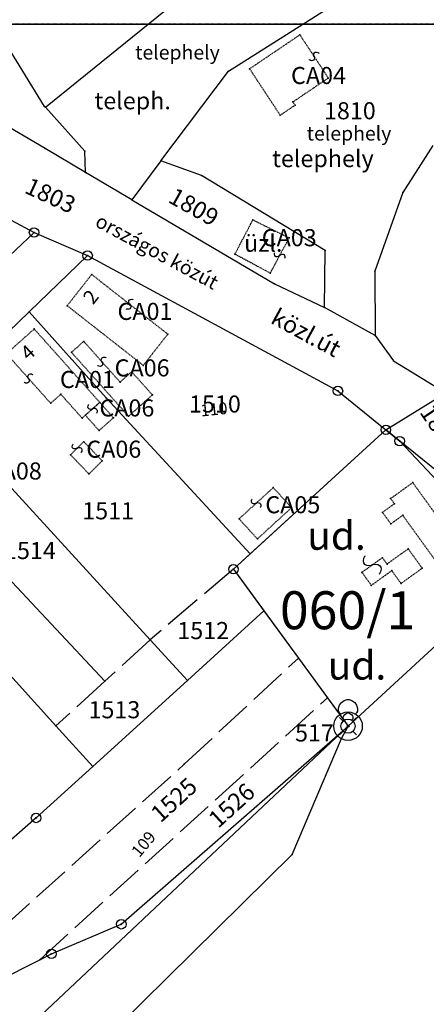
# Model space of a CAD drawing. Extents: x 591000 to 603000, y 192000 to 202000.
# Drawn here: x 599743 to 599828, y 195793 to 196001 of the extents above; entities that cross this region are included whole.
import ezdxf

# ---------------------------------------------------------------- set-up
doc = ezdxf.new("R2010")
doc.units = 0
doc.header["$MEASUREMENT"] = 0
for name, pattern in [('ITR-1-0.20 mm', [0]), ('ITR-10-0.18 mm', [0]), ('ITR-10-0.20 mm', [0]), ('ITR-102-0.16 mm', [0]), ('ITR-103-0.10 mm', [5.48119e-29, 0, 5.48119e-29]), ('ITR-11-0.18 mm', [0]), ('ITR-14-0.12 mm', [0]), ('ITR-15-0.18 mm', [0]), ('ITR-206-0.10 mm', [0]), ('ITR-30-0.12 mm', [4.69807e-29, 0, 4.69807e-29]), ('ITR-30-0.18 mm', [3.33556e-28, 0, 3.33556e-28]), ('ITR-31-0.12 mm', [4.69813e-29, 0, 4.69813e-29]), ('ITR-31-0.18 mm', [3.33575e-28, 0, 3.33575e-28]), ('ITR-32-0.18 mm', [8.36394e-29, 0, 8.36394e-29]), ('ITR-34-0.18 mm', [3.46395e-28, 0, 3.46395e-28]), ('ITR-35-0.18 mm', [3.33591e-28, 0, 3.33591e-28]), ('ITR-7-0.18 mm', [0]), ('ITR-7-0.20 mm', [0]), ('ITR-79-0.10 mm', [4.69877e-29, 0, 4.69877e-29]), ('ITR-79-0.12 mm', [0]), ('ITR-82-0.18 mm', [10, 8, -2]), ('ITR-9-0.18 mm', [0]), ('ITR-96-0.12 mm', [0])]:
    doc.linetypes.add(name, pattern=pattern)
doc.layers.get('0').update_dxf_attribs({"color": 1})
for name, color, linetype in [('ITR-1-V_ALAPPONT', 142, 'ITR-1-0.20 mm'), ('ITR-10-FRL_HATÁR', 90, 'ITR-10-0.18 mm'), ('ITR-102-2000_MA', 202, 'ITR-102-0.16 mm'), ('ITR-103-1_4000_MA', 10, 'ITR-103-0.10 mm'), ('ITR-11-HRSZ', 90, 'ITR-11-0.18 mm'), ('ITR-14-ALR_MÜV_ÁG', 210, 'ITR-14-0.12 mm'), ('ITR-15-MIN_OSZT', 50, 'ITR-15-0.18 mm'), ('ITR-206-HATÁRPONT', 50, 'ITR-206-0.10 mm'), ('ITR-30-LAKóÉPÜLET', 142, 'ITR-30-0.18 mm'), ('ITR-31-GAZD_ÉPÜLET', 74, 'ITR-31-0.18 mm'), ('ITR-32-KÖZÉPÜLET', 142, 'ITR-32-0.18 mm'), ('ITR-34-ÜZEMI_ÉPÜLET', 202, 'ITR-34-0.18 mm'), ('ITR-35-HÁZSZÁM', 142, 'ITR-35-0.18 mm'), ('ITR-7-FEKVÉSHATÁR', 130, 'ITR-7-0.18 mm'), ('ITR-79-KAPCS_JEL', 50, 'ITR-79-0.10 mm'), ('ITR-79-KAPCSOLóJEL', 7, 'ITR-79-0.12 mm'), ('ITR-82-TERV_HATÁR', 90, 'ITR-82-0.18 mm'), ('ITR-9-TÖMBHATÁR', 210, 'ITR-9-0.18 mm'), ('ITR-96-GEOKOD', 174, 'ITR-96-0.12 mm'), ('Pont', 1, 'ITR-1-0.20 mm')]:
    doc.layers.add(name, color=color, linetype=linetype)
doc.styles.add('ITR-13-2.00mm dőlt', font='Arial CE', dxfattribs={"width": 4, "oblique": 15, "height": 8})
doc.styles.add('ITR-15-1.50mm dőlt', font='Arial CE', dxfattribs={"width": 3, "oblique": 15, "height": 6})
doc.styles.add('ITR-16-1.50mm dőlt', font='Arial CE', dxfattribs={"width": 3, "oblique": 15, "height": 6})
doc.styles.add('ITR-16-1.80mm dőlt', font='Arial CE', dxfattribs={"width": 2, "oblique": 15, "height": 4})
doc.styles.add('ITR-18-1.80mm dőlt', font='Arial CE', dxfattribs={"width": 2, "oblique": 15, "height": 4})
doc.styles.add('ITR-19-1.50mm dőlt', font='Arial CE', dxfattribs={"oblique": 15, "height": 3})
doc.styles.add('ITR-2-1.80mm álló', font='Arial CE', dxfattribs={"width": 2, "height": 4})
doc.styles.add('ITR-30-1.50mm álló', font='Arial CE', dxfattribs={"height": 3})
doc.styles.add('ITR-61-1.80mm álló', font='Arial CE', dxfattribs={"width": 2, "height": 4})

# ---------------------------------------------------------------- blocks, each defined once
blk = doc.blocks.new('DAT_2000.FNT-17')
at = {"linetype": 'Continuous'}
for p, q in [((-0.5, 0.95), (-0.45, 1.1)), ((-0.45, 1.1), (-0.35, 1.25)), ((-0.35, 1.25), (-0.2, 1.35)), ((-0.2, 1.35), (-0.05, 1.4)), ((-0.05, 1.4), (0.05, 1.4)), ((0.05, 1.4), (0.2, 1.35)), ((0.2, 1.35), (0.35, 1.25)), ((0.35, 1.25), (0.45, 1.1)), ((0.45, 1.1), (0.5, 0.95)), ((-0.55, 0.55), (-0.9, 0.9)), ((-0.5, 0.8), (-0.5, 0.95)), ((-0.45, 0.7), (-0.5, 0.8)), ((-0.4, 0.65), (-0.45, 0.7)), ((0.45, 0.7), (0.4, 0.65)), ((0.5, 0.8), (0.45, 0.7)), ((0.5, 0.95), (0.5, 0.8)), ((0.55, 0.55), (0.9, 0.9)), ((-0.55, -0.55), (-0.9, -0.9)), ((0.55, -0.55), (0.9, -0.9))]:
    blk.add_line(p, q, dxfattribs=at)
for radius in [0.75, 0.05, 0]:
    blk.add_circle((0, 0), radius, dxfattribs=at)
blk = doc.blocks.new('DAT_2000.FNT-30')
at = {"linetype": 'Continuous'}
for radius in [0.5, 0.05, 0]:
    blk.add_circle((0, 0), radius, dxfattribs=at)
blk = doc.blocks.new('DAT_2000.FNT-39')
at = {"linetype": 'Continuous'}
for p, q in [((-0.3, 0.35), (-0.25, 0.45)), ((-0.3, 0.25), (-0.3, 0.35)), ((-0.25, 0.15), (-0.3, 0.25)), ((-0.25, 0.45), (-0.15, 0.55)), ((-0.15, 0.05), (-0.25, 0.15)), ((-0.15, 0.55), (-0.05, 0.6)), ((-0.05, 0), (-0.15, 0.05)), ((-0.05, 0.6), (0, 0.6)), ((0, 0), (-0.05, 0)), ((0, 0), (0.05, 0)), ((0.05, 0), (0.15, -0.05)), ((0.05, -0.6), (0, -0.6)), ((0.15, -0.55), (0.05, -0.6)), ((0.15, -0.05), (0.25, -0.15)), ((0.25, -0.45), (0.15, -0.55)), ((0.25, -0.15), (0.3, -0.25)), ((0.3, -0.35), (0.25, -0.45)), ((0.3, -0.25), (0.3, -0.35))]:
    blk.add_line(p, q, dxfattribs=at)
blk = doc.blocks.new('DAT2000.FNT-16')
at = {"linetype": 'Continuous'}
for p, q in [((-0.5, 0.95), (-0.45, 1.1)), ((-0.45, 1.1), (-0.35, 1.25)), ((-0.35, 1.25), (-0.2, 1.35)), ((-0.2, 1.35), (-0.05, 1.4)), ((-0.05, 1.4), (0.05, 1.4)), ((0.05, 1.4), (0.2, 1.35)), ((0.2, 1.35), (0.35, 1.25)), ((0.35, 1.25), (0.45, 1.1)), ((0.45, 1.1), (0.5, 0.95)), ((-0.5, 0.8), (-0.5, 0.95)), ((-0.45, 0.7), (-0.5, 0.8)), ((-0.4, 0.65), (-0.45, 0.7)), ((0.45, 0.7), (0.4, 0.65)), ((0.5, 0.8), (0.45, 0.7)), ((0.5, 0.95), (0.5, 0.8))]:
    blk.add_line(p, q, dxfattribs=at)
for radius in [0.75, 0.05, 0]:
    blk.add_circle((0, 0), radius, dxfattribs=at)
blk = doc.blocks.new('DAT2000.FNT-39')
at = {"linetype": 'Continuous'}
for p, q in [((-0.25, 0.45), (-0.15, 0.55)), ((-0.15, 0.55), (-0.05, 0.6)), ((-0.05, 0.6), (0, 0.6)), ((-0.3, 0.35), (-0.25, 0.45)), ((-0.3, 0.25), (-0.3, 0.35)), ((-0.25, 0.15), (-0.3, 0.25)), ((-0.15, 0.05), (-0.25, 0.15)), ((-0.05, 0), (-0.15, 0.05)), ((0, 0), (-0.05, 0)), ((0, 0), (0.05, 0)), ((0.05, 0), (0.15, -0.05)), ((0.15, -0.05), (0.25, -0.15)), ((0.25, -0.45), (0.15, -0.55)), ((0.25, -0.15), (0.3, -0.25)), ((0.3, -0.35), (0.25, -0.45)), ((0.3, -0.25), (0.3, -0.35)), ((0.05, -0.6), (0, -0.6)), ((0.15, -0.55), (0.05, -0.6))]:
    blk.add_line(p, q, dxfattribs=at)

msp = doc.modelspace()

# ---------------------------------------------------------------- linework, layer by layer
at = {"layer": 'ITR-10-FRL_HATÁR', "color": 90, "linetype": 'ITR-10-0.18 mm'}
for p, q in [((599747.96, 195982.52), (599818.45, 196039.65)), ((599786.54, 195990.13), (599826.36, 196015.53)), ((599747.8, 195982.69), (599736.57, 196000.91)), ((599747.89, 195973.79), (599721.96, 195989.07)), ((599772.28, 195971.24), (599786.54, 195990.13)), ((599747.8, 195982.69), (599747.96, 195982.52)), ((599747.96, 195982.52), (599756.3, 195973.29)), ((599829.52, 195974.43), (599823.25, 195964.57)), ((599756.41, 195968.77), (599747.89, 195973.79)), ((599756.41, 195968.77), (599756.3, 195973.29)), ((599719.94, 195969.93), (599745.58, 195956.12)), ((599772.28, 195971.24), (599766.16, 195963.02)), ((599780.8, 195968.12), (599772.28, 195971.24)), ((599766.16, 195963.02), (599756.41, 195968.77)), ((599806.88, 195952.31), (599780.8, 195968.12)), ((599823.25, 195964.57), (599817.34, 195947.96)), ((599766.16, 195963.02), (599796.17, 195945.33)), ((599745.58, 195956.12), (599726.28, 195937.91)), ((599745.58, 195956.12), (599756.85, 195951.26)), ((599756.85, 195951.26), (599744.57, 195939.43)), ((599756.85, 195951.26), (599809.56, 195922.74)), ((599806.74, 195940.31), (599806.88, 195952.31)), ((599817.34, 195947.96), (599817.42, 195934.41)), ((599796.17, 195945.33), (599806.74, 195940.31)), ((599744.57, 195939.43), (599724.47, 195920.05)), ((599744.57, 195939.43), (599760.74, 195921.3)), ((599817.42, 195934.41), (599806.74, 195940.31)), ((599817.42, 195934.41), (599821.24, 195929.08)), ((599821.24, 195929.08), (599832.28, 195922.3)), ((599809.56, 195922.74), (599819.66, 195914.53)), ((599819.66, 195914.53), (599832.28, 195922.3)), ((599770.04, 195870.26), (599724.47, 195920.05)), ((599760.74, 195921.3), (599791.1, 195888.39)), ((599819.66, 195914.53), (599791.1, 195888.39)), ((599822.56, 195912.14), (599819.66, 195914.53)), ((599832.51, 195904.16), (599822.56, 195912.14)), ((599714.39, 195910.8), (599760.47, 195861.53)), ((599704.8, 195902), (599750.17, 195852.13)), ((599791.1, 195888.39), (599787.56, 195885.15)), ((599787.56, 195885.15), (599793.96, 195876.38)), ((599793.96, 195876.38), (599777.86, 195861.72)), ((599793.96, 195876.38), (599801.22, 195866.42)), ((599777.86, 195861.72), (599770.04, 195870.26)), ((599801.22, 195866.42), (599807.35, 195858.01)), ((599777.86, 195861.72), (599757.94, 195843.59)), ((599807.35, 195858.01), (599811.69, 195852.06)), ((599811.69, 195852.06), (599747.05, 195791.14)), ((599750.17, 195852.13), (599757.94, 195843.59)), ((599763.95, 195810.31), (599811.69, 195852.06)), ((599757.94, 195843.59), (599746, 195832.72)), ((599746, 195832.72), (599737.19, 195825.03)), ((599749.22, 195804.08), (599763.95, 195810.31)), ((599746.76, 195802.84), (599749.22, 195804.08)), ((599723.06, 195790.9), (599746.76, 195802.84))]:
    msp.add_line(p, q, dxfattribs=at)
at = {"layer": 'ITR-10-FRL_HATÁR', "color": 74, "linetype": 'ITR-10-0.20 mm'}
for p, q in [((599819.66, 195914.53), (599787.56, 195885.15)), ((599819.66, 195914.53), (599822.56, 195912.14)), ((599822.56, 195912.14), (599836.51, 195897.32)), ((599832.51, 195904.16), (599822.56, 195912.14)), ((599787.56, 195885.15), (599811.69, 195852.06)), ((599842.64, 195880.6), (599811.69, 195852.06)), ((599811.69, 195852.06), (599747.05, 195791.14)), ((599810.3, 195849.5), (599811.69, 195852.06)), ((599799.95, 195825), (599810.3, 195849.5)), ((599730.02, 195756.06), (599799.95, 195825))]:
    msp.add_line(p, q, dxfattribs=at)
at = {"layer": 'ITR-102-2000_MA', "color": 202, "linetype": 'ITR-102-0.16 mm'}
msp.add_line((598500, 196000), (600000, 196000), dxfattribs=at)
at = {"layer": 'ITR-103-1_4000_MA', "color": 10, "linetype": 'ITR-103-0.10 mm'}
msp.add_line((600000, 196000), (597000, 196000), dxfattribs=at)
at = {"layer": 'ITR-30-LAKóÉPÜLET', "color": 142, "linetype": 'ITR-30-0.18 mm'}
for p, q in [((599757.71, 195947.27), (599752.55, 195940.69)), ((599773.73, 195934.69), (599757.71, 195947.27)), ((599752.55, 195940.69), (599768.57, 195928.11)), ((599739.76, 195930.57), (599745.61, 195935.78)), ((599745.61, 195935.78), (599759.41, 195920.31)), ((599768.57, 195928.11), (599773.73, 195934.69)), ((599739.76, 195930.57), (599749.08, 195920.12)), ((599751.21, 195922.02), (599749.08, 195920.12)), ((599755.69, 195917), (599751.21, 195922.02)), ((599759.41, 195920.31), (599756.38, 195917.61)), ((599755.69, 195917), (599756.38, 195917.61))]:
    msp.add_line(p, q, dxfattribs=at)
at = {"layer": 'ITR-30-LAKóÉPÜLET', "color": 170, "linetype": 'ITR-30-0.12 mm'}
for p, q in [((599825.3, 195903.4), (599820.66, 195900.04)), ((599825.3, 195903.4), (599838.03, 195885.79)), ((599820.66, 195900.04), (599821.45, 195898.95)), ((599821.45, 195898.95), (599818.94, 195897.13)), ((599818.94, 195897.13), (599820.69, 195894.7)), ((599820.69, 195894.7), (599823.2, 195896.51)), ((599823.2, 195896.51), (599833.37, 195882.42))]:
    msp.add_line(p, q, dxfattribs=at)
at = {"layer": 'ITR-31-GAZD_ÉPÜLET', "color": 74, "linetype": 'ITR-31-0.18 mm'}
for p, q in [((599756.04, 195933.17), (599753.45, 195930.86)), ((599763.69, 195924.59), (599756.04, 195933.17)), ((599753.45, 195930.86), (599765.46, 195917.4)), ((599766.13, 195926.77), (599763.69, 195924.59)), ((599770.49, 195921.89), (599766.13, 195926.77)), ((599756.38, 195917.61), (599759.41, 195920.31)), ((599762.29, 195917.07), (599759.41, 195920.31)), ((599770.49, 195921.89), (599765.46, 195917.4)), ((599759.26, 195914.37), (599756.38, 195917.61)), ((599759.26, 195914.37), (599762.29, 195917.07)), ((599753.22, 195909.28), (599756.03, 195912.01)), ((599756.03, 195912.01), (599759.94, 195908)), ((599757.13, 195905.27), (599753.22, 195909.28)), ((599759.94, 195908), (599757.13, 195905.27)), ((599788.74, 195895.76), (599795.94, 195902.34)), ((599795.94, 195902.34), (599799.8, 195898.12)), ((599792.6, 195891.54), (599799.8, 195898.12)), ((599788.74, 195895.76), (599792.6, 195891.54))]:
    msp.add_line(p, q, dxfattribs=at)
at = {"layer": 'ITR-31-GAZD_ÉPÜLET', "color": 90, "linetype": 'ITR-31-0.12 mm'}
for p, q in [((599819.89, 195886.24), (599824.35, 195889.45)), ((599824.35, 195889.45), (599827.31, 195885.35)), ((599818.93, 195887.58), (599814.62, 195884.49)), ((599819.89, 195886.24), (599818.93, 195887.58)), ((599816.59, 195881.75), (599820.89, 195884.85)), ((599820.89, 195884.85), (599822.85, 195882.13)), ((599827.31, 195885.35), (599822.85, 195882.13)), ((599814.62, 195884.49), (599816.59, 195881.75))]:
    msp.add_line(p, q, dxfattribs=at)
at = {"layer": 'ITR-32-KÖZÉPÜLET', "color": 142, "linetype": 'ITR-32-0.18 mm'}
for p, q in [((599787.87, 195951.55), (599791.65, 195958.78)), ((599791.65, 195958.78), (599799.27, 195954.99)), ((599799.27, 195954.99), (599795.28, 195947.56)), ((599795.28, 195947.56), (599787.87, 195951.55))]:
    msp.add_line(p, q, dxfattribs=at)
at = {"layer": 'ITR-34-ÜZEMI_ÉPÜLET', "color": 202, "linetype": 'ITR-34-0.18 mm'}
for p, q in [((599790.97, 195990.63), (599801.54, 195997.78)), ((599801.54, 195997.78), (599807.53, 195988.67)), ((599797.41, 195980.83), (599790.97, 195990.63)), ((599807.53, 195988.67), (599800.08, 195983.63)), ((599800.53, 195982.94), (599797.41, 195980.83)), ((599800.08, 195983.63), (599800.53, 195982.94))]:
    msp.add_line(p, q, dxfattribs=at)
at = {"layer": 'ITR-7-FEKVÉSHATÁR', "color": 130, "linetype": 'ITR-7-0.18 mm'}
for p, q in [((599819.66, 195914.53), (599787.56, 195885.15)), ((599822.56, 195912.14), (599819.66, 195914.53)), ((599832.51, 195904.16), (599822.56, 195912.14)), ((599787.56, 195885.15), (599811.69, 195852.06)), ((599811.69, 195852.06), (599747.05, 195791.14))]:
    msp.add_line(p, q, dxfattribs=at)
at = {"layer": 'ITR-7-FEKVÉSHATÁR', "color": 50, "linetype": 'ITR-7-0.20 mm'}
for p, q in [((599819.66, 195914.53), (599787.56, 195885.15)), ((599822.56, 195912.14), (599819.66, 195914.53)), ((599832.51, 195904.16), (599822.56, 195912.14)), ((599787.56, 195885.15), (599811.69, 195852.06)), ((599811.69, 195852.06), (599747.05, 195791.14))]:
    msp.add_line(p, q, dxfattribs=at)
at = {"layer": 'ITR-82-TERV_HATÁR', "color": 90, "linetype": 'ITR-82-0.18 mm'}
for p, q in [((599787.56, 195885.15), (599770.04, 195870.26)), ((599770.04, 195870.26), (599760.47, 195861.53)), ((599777.19, 195844.03), (599801.22, 195866.42)), ((599760.47, 195861.53), (599750.17, 195852.13)), ((599746.76, 195802.84), (599807.35, 195858.01)), ((599723.84, 195795.94), (599777.19, 195844.03))]:
    msp.add_line(p, q, dxfattribs=at)
at = {"layer": 'Pont', "color": 1}
for p in [(599801.54, 195997.78), (599804.54, 195993.22), (599790.97, 195990.63), (599786.54, 195990.13), (599807.53, 195988.67), (599747.8, 195982.69), (599747.96, 195982.52), (599800.08, 195983.63), (599800.53, 195982.94), (599797.41, 195980.83), (599747.89, 195973.79), (599756.3, 195973.29), (599772.28, 195971.24), (599756.41, 195968.77), (599780.8, 195968.12), (599823.25, 195964.57), (599766.16, 195963.02), (599791.65, 195958.78), (599745.58, 195956.12), (599799.27, 195954.99), (599756.85, 195951.26), (599787.87, 195951.55), (599797.28, 195951.28), (599806.88, 195952.31), (599757.71, 195947.27), (599795.28, 195947.56), (599817.34, 195947.96), (599796.17, 195945.33), (599765.72, 195940.98), (599744.57, 195939.43), (599752.55, 195940.69), (599806.74, 195940.31), (599745.61, 195935.78), (599773.73, 195934.69), (599756.04, 195933.17), (599817.42, 195934.41), (599753.45, 195930.86), (599759.86, 195928.88), (599821.24, 195929.08), (599766.13, 195926.77), (599768.57, 195928.11), (599744.42, 195925.34), (599763.69, 195924.59), (599751.21, 195922.02), (599809.56, 195922.74), (599749.08, 195920.12), (599759.41, 195920.31), (599760.74, 195921.3), (599770.49, 195921.89), (599757.9, 195918.96), (599755.69, 195917), (599756.38, 195917.61), (599762.29, 195917.07), (599765.46, 195917.4), (599759.26, 195914.37), (599819.66, 195914.53), (599819.66, 195914.53), (599756.03, 195912.01), (599822.56, 195912.14), (599822.56, 195912.14), (599754.62, 195910.64), (599753.22, 195909.28), (599759.94, 195908), (599757.13, 195905.27), (599825.3, 195903.4), (599795.94, 195902.34), (599820.66, 195900.04), (599792.34, 195899.05), (599799.8, 195898.12), (599818.94, 195897.13), (599821.45, 195898.95), (599788.74, 195895.76), (599823.2, 195896.51), (599820.69, 195894.7), (599792.6, 195891.54), (599824.35, 195889.45), (599791.1, 195888.39), (599818.93, 195887.58), (599787.56, 195885.15), (599787.56, 195885.15), (599816.78, 195886.04), (599819.89, 195886.24), (599820.89, 195884.85), (599827.31, 195885.35), (599814.62, 195884.49), (599816.59, 195881.75), (599822.85, 195882.13), (599793.96, 195876.38), (599770.04, 195870.26), (599801.22, 195866.42), (599760.47, 195861.53), (599777.86, 195861.72), (599807.35, 195858.01), (599750.17, 195852.13), (599811.69, 195852.06), (599811.69, 195852.06), (599810.3, 195849.5), (599757.94, 195843.59), (599777.19, 195844.03), (599746, 195832.72), (599799.95, 195825), (599763.95, 195810.31), (599749.22, 195804.08), (599746.76, 195802.84)]:
    msp.add_point(p, dxfattribs=at)

# ---------------------------------------------------------------- block references
at = {"layer": 'ITR-1-V_ALAPPONT', "color": 253, "linetype": 'Continuous', "xscale": 4, "yscale": 4}
msp.add_blockref('DAT2000.FNT-16', (599811.69, 195852.06), dxfattribs=at)
at = {"layer": 'ITR-1-V_ALAPPONT', "color": 142, "linetype": 'Continuous', "xscale": 2, "yscale": 2}
msp.add_blockref('DAT_2000.FNT-17', (599811.69, 195852.06), dxfattribs=at)
at = {"layer": 'ITR-10-FRL_HATÁR', "color": 90, "linetype": 'Continuous', "xscale": 2, "yscale": 2}
for p in [(599745.58, 195956.12), (599756.85, 195951.26), (599809.56, 195922.74), (599763.95, 195810.31), (599749.22, 195804.08)]:
    msp.add_blockref('DAT_2000.FNT-30', p, dxfattribs=at)
at = {"layer": 'ITR-206-HATÁRPONT', "color": 50, "linetype": 'Continuous', "xscale": 2, "yscale": 2}
for p in [(599819.66, 195914.53), (599822.56, 195912.14), (599787.56, 195885.15)]:
    msp.add_blockref('DAT_2000.FNT-30', p, dxfattribs=at)
at = {"layer": 'ITR-79-KAPCS_JEL', "color": 50, "linetype": 'Continuous', "xscale": 3.999999999955081, "yscale": 4, "rotation": 35.60000000024011}
msp.add_blockref('DAT2000.FNT-39', (599816.78, 195886.04), dxfattribs=at)
at = {"layer": 'ITR-79-KAPCSOLóJEL', "color": 7, "linetype": 'Continuous', "xscale": 2, "yscale": 2}
for p, rotation in [((599804.54, 195993.22), 123.3), ((599797.28, 195951.28), 61.8), ((599765.72, 195940.98), 321.9), ((599759.86, 195928.88), 311.7), ((599744.42, 195925.34), 131.7), ((599757.9, 195918.96), 221.7), ((599754.62, 195910.64), 224.2), ((599792.34, 195899.05), 222.4)]:
    msp.add_blockref('DAT_2000.FNT-39', p, dxfattribs=dict(at, rotation=rotation))
at = {"layer": 'ITR-9-TÖMBHATÁR', "color": 210, "linetype": 'Continuous', "xscale": 2, "yscale": 2}
msp.add_blockref('DAT_2000.FNT-30', (599746, 195832.72), dxfattribs=at)

# ---------------------------------------------------------------- texts
at = {"char_height": 2.5, "width": 11.0714, "attachment_point": 1}
for s, insert, rotation in [('{\\Ftxt.shx|c238;110}', (599780.52, 195919.82), 5.6645), ('{\\Ftxt.shx|c238;109}', (599765.84, 195825.85), 49.9968)]:
    msp.add_mtext(s, dxfattribs=dict(at, insert=insert, rotation=rotation))
at = {"layer": 'ITR-1-V_ALAPPONT', "color": 142, "linetype": 'Continuous', "style": 'ITR-2-1.80mm álló'}
msp.add_text('517', height=3.6, dxfattribs=at).set_placement((599800.53, 195848.84))
at = {"layer": 'ITR-11-HRSZ', "color": 90, "linetype": 'Continuous', "style": 'ITR-16-1.80mm dőlt', "oblique": 15}
for s, p in [('1810', (599806.62, 195979.98)), ('1510', (599778.21, 195918.17)), ('1511', (599755.72, 195895.66)), ('1514', (599739.26, 195887.29)), ('1512', (599775.74, 195870.42)), ('1513', (599757.04, 195853.73))]:
    msp.add_text(s, height=3.6, dxfattribs=at).set_placement(p)
for s, rotation, p in [('1803', 335.2, (599743.34, 195964.58)), ('1809', 330.8, (599773.58, 195962.62)), ('1802', 304.3, (599826.63, 195918.23)), ('1525', 42.3, (599772.2, 195831.54)), ('1526', 42.3, (599784.35, 195830.38))]:
    msp.add_text(s, height=3.6, rotation=rotation, dxfattribs=at).set_placement(p)
at = {"layer": 'ITR-11-HRSZ', "color": 142, "linetype": 'Continuous', "style": 'ITR-13-2.00mm dőlt', "oblique": 15}
msp.add_text('060/1', height=8, dxfattribs=at).set_placement((599797.34, 195872.5))
at = {"layer": 'ITR-14-ALR_MÜV_ÁG', "color": 210, "linetype": 'Continuous', "style": 'ITR-18-1.80mm dőlt', "oblique": 15}
for s, p in [('teleph.', (599758.3, 195982.09)), ('telephely', (599795.7, 195969.9)), ('üzl.', (599789.8, 195952.05))]:
    msp.add_text(s, height=3.6, dxfattribs=at).set_placement(p)
msp.add_text('közl.út', height=3.6, rotation=331.6, dxfattribs=at).set_placement((599795.14, 195937.14))
at = {"layer": 'ITR-14-ALR_MÜV_ÁG', "color": 32, "linetype": 'Continuous', "style": 'ITR-15-1.50mm dőlt', "oblique": 15}
msp.add_text('ud.', height=6, dxfattribs=at).set_placement((599807.41, 195861.88))
at = {"layer": 'ITR-15-MIN_OSZT', "color": 50, "linetype": 'Continuous', "style": 'ITR-19-1.50mm dőlt', "oblique": 15}
for p in [(599766.86, 195992.58), (599802.98, 195975.5)]:
    msp.add_text('telephely', height=3, dxfattribs=at).set_placement(p)
msp.add_text('országos közút', height=3, rotation=331.6, dxfattribs=at).set_placement((599758.18, 195957.58))
at = {"layer": 'ITR-15-MIN_OSZT', "color": 253, "linetype": 'Continuous', "style": 'ITR-16-1.50mm dőlt', "oblique": 15}
msp.add_text('ud.', height=6, dxfattribs=at).set_placement((599803.1, 195889.24))
at = {"layer": 'ITR-35-HÁZSZÁM', "color": 142, "linetype": 'Continuous', "style": 'ITR-30-1.50mm álló'}
for s, rotation, p in [('2', 51.9, (599758, 195940.75)), ('4', 41.7, (599744.4, 195928.98))]:
    msp.add_text(s, height=3, rotation=rotation, dxfattribs=at).set_placement(p)
at = {"layer": 'ITR-96-GEOKOD', "color": 174, "linetype": 'Continuous', "style": 'ITR-61-1.80mm álló'}
for s, p in [('CA04', (599799.68, 195987.41)), ('CA03', (599793.52, 195953.22)), ('CA01', (599763.14, 195937.69)), ('CA06', (599762.54, 195925.78)), ('CA01', (599751.02, 195923.34)), ('CA06', (599759.34, 195917.34)), ('CA06', (599756.58, 195908.64)), ('CA08', (599735.63, 195904.05)), ('CA05', (599794.27, 195896.94))]:
    msp.add_text(s, height=3.6, dxfattribs=at).set_placement(p)

doc.saveas('drawing.dxf')
